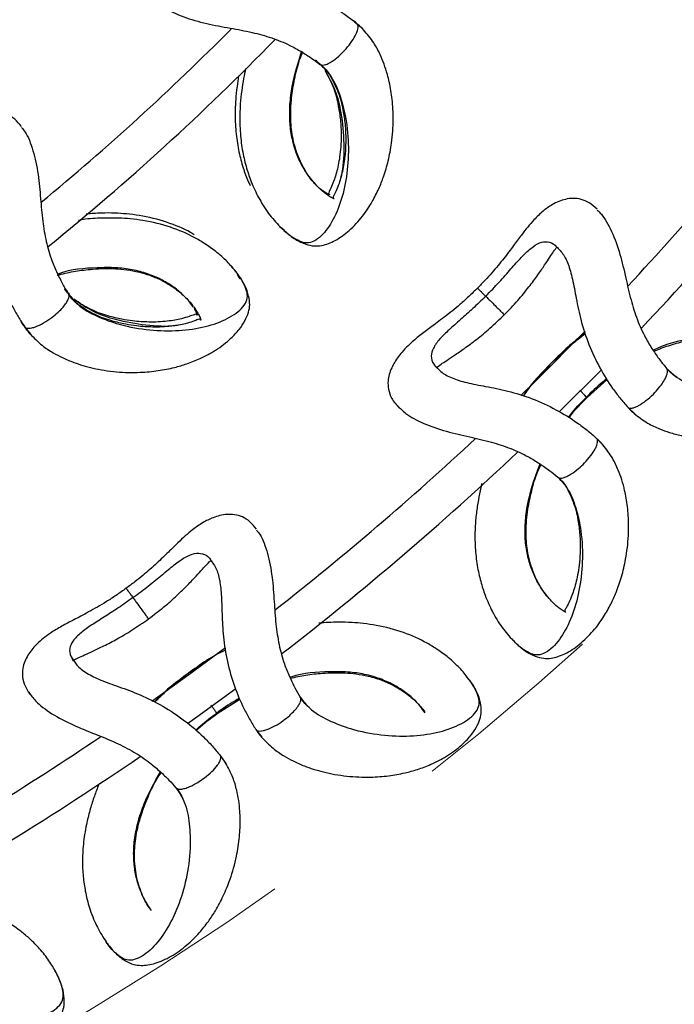
# Model space of a CAD drawing. Units: millimetres. Extents: x 10 to 287, y 10 to 410.
# Drawn here: x 161 to 170, y 71 to 84 of the extents above; entities that cross this region are included whole.
import ezdxf

# ---------------------------------------------------------------- set-up
doc = ezdxf.new("R2010")
doc.units = ezdxf.units.MM
doc.linetypes.add('CENTERX2', pattern=[20.32, 12.7, -2.54, 2.54, -2.54])
doc.layers.add('FORMAT', color=7, linetype='Continuous')
doc.styles.add('SLDTEXTSTYLE0', font='TXT', dxfattribs={"width": 0.75})
doc.styles.add('SLDTEXTSTYLE1', font='TXT', dxfattribs={"width": 0.7})
doc.dimstyles.new('SLDDIMSTYLE2', dxfattribs={"dimtxt": 3.5, "dimasz": 3.302, "dimexe": 0, "dimexo": 0.0625, "dimgap": 0.875, "dimtad": 1, "dimlfac": 10, "dimrnd": 1e-09, "dimzin": 12, "dimdsep": 46, "dimtxsty": 'SLDTEXTSTYLE0', "dimsah": 1, "dimcen": 0.09, "dimadec": 0, "dimazin": 3, "dimtfac": 1, "dimtofl": 0, "dimtmove": 0, "dimatfit": 3, "dimfxl": 0, "dimfrac": 2, "dimtolj": 1, "dimtzin": 12, "dimarcsym": 0})

# ---------------------------------------------------------------- blocks, each defined once
blk = doc.blocks.new('_D_2')
at = {"layer": 'FORMAT', "color": 7}
for p, q in [((141.243, 149.652), (206.729, 149.652)), ((205.729, 64.961), (205.729, 149.652)), ((193.905, 106.942), (193.905, 108.008)), ((193.905, 108.008), (199.462, 108.008)), ((199.462, 108.008), (199.462, 106.942)), ((193.905, 97.89), (193.905, 96.824)), ((199.462, 96.824), (199.462, 97.89)), ((193.905, 96.824), (199.462, 96.824)), ((141.243, 64.961), (206.729, 64.961))]:
    blk.add_line(p, q, dxfattribs=at)
for points in [[(205.729, 149.652), (205.221, 146.35), (206.237, 146.35)], [(205.729, 64.961), (206.237, 68.263), (205.221, 68.263)]]:
    blk.add_solid(points, dxfattribs=at)
at = {"layer": 'FORMAT', "color": 7, "char_height": 3.5, "attachment_point": 1, "rotation": 90}
for s, insert, style in [('~ 820', (201.217, 99.115), 'SLDTEXTSTYLE1'), ('33,1', (194.95, 97.89), 'SLDTEXTSTYLE0'), ('%%c', (201.217, 93.837), 'SLDTEXTSTYLE0')]:
    blk.add_mtext(s, dxfattribs=dict(at, insert=insert, style=style))

msp = doc.modelspace()

# ---------------------------------------------------------------- linework, layer by layer
at = {"color": 8, "linetype": 'Continuous', "lineweight": 25}
for p, q in [((165.6039, 83.8028), (165.695, 83.7152)), ((165.0665, 83.3332), (165.1248, 83.2703)), ((164.0038, 80.6444), (163.9778, 80.6772)), ((161.8243, 80.3776), (161.885, 80.3101)), ((161.2584, 79.9502), (161.3034, 79.8937)), ((161.3071, 79.8857), (161.3853, 79.7876)), ((168.1264, 79.4238), (168.1253, 79.4248)), ((169.1041, 78.8482), (169.195, 78.7618)), ((168.7019, 78.4461), (168.7888, 78.3544)), ((163.4212, 75.4052), (163.4203, 75.4064)), ((164.2969, 74.6838), (164.3731, 74.5842)), ((163.8367, 74.3495), (163.9082, 74.2454))]:
    msp.add_line(p, q, dxfattribs=at)
at = {"color": 7, "linetype": 'Continuous', "lineweight": 25}
for p, q in [((165.0759, 83.3251), (165.1171, 83.2889)), ((164.5998, 81.1845), (164.62, 81.1693)), ((164.6307, 81.1613), (164.6694, 81.132)), ((164.0525, 80.5799), (164.0183, 80.623)), ((164.0913, 80.5074), (164.0636, 80.5522)), ((161.8637, 80.3231), (161.8316, 80.3674)), ((168.2191, 78.7872), (168.7642, 79.3322)), ((168.5774, 78.9728), (168.8386, 79.2048)), ((167.0546, 75.3271), (167.0212, 75.3708)), ((163.7961, 74.8892), (164.0904, 75.0775)), ((161.7218, 71.5267), (161.6957, 71.575))]:
    msp.add_line(p, q, dxfattribs=at)
at = {"color": 7, "linetype": 'Continuous', "lineweight": 25, "flags": 128}
for points in [[(168.5527, 79.8314), (167.9294, 79.2035), (167.7199, 78.9987)], [(163.9017, 75.7379), (163.4316, 75.391), (162.9505, 75.0469)], [(163.411, 74.7603), (163.5335, 74.8478), (164.0357, 75.2142)]]:
    msp.add_lwpolyline(points, dxfattribs=at)
at = {"color": 7, "linetype": 'Continuous', "lineweight": 25}
for radius, start, end in [(33.45, 309.50074, 315.19448), (33.95, 309.00677, 315.70079), (39.45, 317.0215, 321.96478), (39.95, 316.6267, 322.37161), (39.45, 308.03509, 312.973), (39.95, 307.62269, 313.37451), (39.45, 299.03044, 303.97026), (39.95, 298.62929, 304.37688)]:
    msp.add_arc((140.2434, 107.3067), radius, start, end, dxfattribs=at)
for points, knots in [([(163.5083, 84.614), (163.5221, 84.5994), (163.5642, 84.5548), (163.6934, 84.4914), (163.8953, 84.4407), (164.1455, 84.4069), (164.4344, 84.3639), (164.7484, 84.2825), (165.061, 84.155), (165.304, 84.021), (165.4809, 83.8999), (165.5619, 83.8359), (165.6038, 83.8027)], [0, 0, 0, 0, 0.0485043, 0.1481994, 0.2480735, 0.3574912, 0.4779296, 0.6057982, 0.7356817, 0.8623351, 0.9286836, 1, 1, 1, 1]), ([(163.0129, 84.1051), (163.0465, 84.0727), (163.1238, 83.9979), (163.3504, 83.888), (163.6455, 83.8025), (163.9527, 83.7485), (164.2387, 83.696), (164.5001, 83.6254), (164.7142, 83.5377), (164.8834, 83.4436), (165.0149, 83.3606), (165.0905, 83.305), (165.1262, 83.2787)], [0, 0, 0, 0, 0.1076113, 0.2478841, 0.3835801, 0.5066405, 0.6159383, 0.714862, 0.8105077, 0.8770484, 0.9418029, 1, 1, 1, 1]), ([(165.6073, 83.7986), (165.5918, 83.8145), (165.5745, 83.8323), (165.5544, 83.8478), (165.5523, 83.8494)], [0, 0, 0, 0, 0.89401657, 1, 1, 1, 1]), ([(164.6596, 81.13), (164.7093, 81.0892), (164.8028, 81.0125), (164.9338, 80.9542), (165.0407, 80.9278), (165.1644, 80.9356), (165.3316, 80.9987), (165.5095, 81.1285), (165.6737, 81.305), (165.7984, 81.4932), (165.8856, 81.6658), (165.9543, 81.8396), (166.0121, 82.036), (166.0577, 82.2793), (166.0769, 82.5453), (166.0639, 82.8118), (166.0325, 83.0076), (165.9946, 83.1587), (165.957, 83.2777), (165.8999, 83.4148), (165.8201, 83.5681), (165.7348, 83.6692), (165.6883, 83.7244)], [0, 0, 0, 0, 0.0618362, 0.11614703, 0.16161105, 0.19647018, 0.25159158, 0.31305663, 0.37815326, 0.4353636, 0.48417356, 0.52811028, 0.58539718, 0.64701186, 0.72498157, 0.78722123, 0.83949788, 0.86206737, 0.8927531, 0.92144748, 0.95712064, 1, 1, 1, 1]), ([(165.1425, 83.2699), (165.149, 83.2688), (165.1643, 83.2664), (165.1976, 83.2733), (165.2434, 83.2927), (165.3098, 83.3343), (165.3861, 83.3977), (165.4684, 83.4825), (165.5398, 83.5738), (165.5875, 83.6549), (165.6108, 83.7137), (165.6189, 83.7519), (165.6182, 83.7837), (165.6086, 83.7965), (165.6039, 83.8027)], [0, 0, 0, 0, 0.040856, 0.0963779, 0.1662079, 0.2496091, 0.3847374, 0.5004142, 0.6379403, 0.7670227, 0.8287448, 0.8884883, 0.9454127, 1, 1, 1, 1]), ([(165.6899, 83.7226), (165.6672, 83.746), (165.6427, 83.7712), (165.6142, 83.7933), (165.612, 83.795)], [0, 0, 0, 0, 0.9253791, 1, 1, 1, 1]), ([(165.12, 81.6747), (165.075, 81.7206), (164.9864, 81.811), (164.8587, 82.0321), (164.7736, 82.2903), (164.7455, 82.5214), (164.7459, 82.7031), (164.7592, 82.8779), (164.7948, 83.089), (164.8413, 83.2913), (164.8895, 83.4083), (164.9046, 83.445)], [0, 0, 0, 0, 0.1749171, 0.3448411, 0.4940244, 0.6140595, 0.6774746, 0.7403432, 0.8440878, 0.9510809, 1, 1, 1, 1]), ([(165.0665, 83.3332), (165.0688, 83.3313), (165.0736, 83.3275), (165.0797, 83.3254), (165.0828, 83.3244)], [0, 0, 0, 0, 0.50015068, 1, 1, 1, 1]), ([(164.1637, 83.2233), (164.1543, 83.1814), (164.1333, 83.0865), (164.111, 82.9337), (164.093, 82.7606), (164.0853, 82.5535), (164.0966, 82.3252), (164.1332, 82.0926), (164.188, 81.8886), (164.2624, 81.6901), (164.3646, 81.4889), (164.4987, 81.292), (164.5955, 81.1953), (164.6455, 81.1453)], [0, 0, 0, 0, 0.04737275, 0.10699165, 0.17163364, 0.24228623, 0.34228931, 0.43704222, 0.52674473, 0.6123487, 0.72218655, 0.85641753, 1, 1, 1, 1]), ([(165.1262, 83.2787), (165.1286, 83.2768), (165.1333, 83.273), (165.1395, 83.2709), (165.1425, 83.2699)], [0, 0, 0, 0, 0.5001507, 1, 1, 1, 1]), ([(165.1872, 83.203), (165.2296, 83.1245), (165.3108, 82.9741), (165.3633, 82.7536), (165.3928, 82.5525), (165.4011, 82.3733), (165.3952, 82.2142), (165.3812, 82.0847), (165.3615, 81.9725), (165.3382, 81.8759), (165.3077, 81.7785), (165.2697, 81.6872), (165.2392, 81.6291), (165.2349, 81.6119), (165.239, 81.6045), (165.2435, 81.6015), (165.2523, 81.5978), (165.2374, 81.5952), (165.213, 81.612), (165.1769, 81.6311), (165.1432, 81.6586), (165.1339, 81.6661)], [0, 0, 0, 0, 0.0772335, 0.1479763, 0.2074621, 0.2731499, 0.3275016, 0.3767668, 0.4215045, 0.4666846, 0.5131791, 0.5793896, 0.6564481, 0.7414471, 0.7792597, 0.8125625, 0.8426841, 0.8746735, 0.9191595, 0.9778083, 1, 1, 1, 1]), ([(165.1357, 83.2706), (165.1527, 83.2567), (165.1957, 83.2215), (165.2264, 83.1778), (165.2449, 83.1514)], [0, 0, 0, 0, 0.3951235, 1, 1, 1, 1]), ([(164.0739, 83.1295), (164.0665, 83.0839), (164.0497, 82.9808), (164.0335, 82.8151), (164.0254, 82.6079), (164.0369, 82.3797), (164.0733, 82.1467), (164.1289, 81.9442), (164.1797, 81.799), (164.2148, 81.7311), (164.2232, 81.7147)], [0, 0, 0, 0, 0.0878142, 0.1985229, 0.3195256, 0.4907953, 0.6530733, 0.8067018, 0.9533109, 1, 1, 1, 1]), ([(165.247, 83.1485), (165.2894, 83.07), (165.3706, 82.9197), (165.423, 82.6991), (165.4525, 82.498), (165.4608, 82.3188), (165.4549, 82.1597), (165.4409, 82.0302), (165.4212, 81.918), (165.3979, 81.8214), (165.3675, 81.7241), (165.3295, 81.6328), (165.2989, 81.5747), (165.2947, 81.5574), (165.2987, 81.55), (165.3032, 81.5471), (165.3121, 81.5433), (165.2971, 81.5409), (165.2732, 81.5569), (165.2191, 81.5883), (165.1623, 81.6355), (165.1306, 81.6618)], [0, 0, 0, 0, 0.07342578, 0.1406808, 0.19723393, 0.25968316, 0.31135524, 0.35819164, 0.40072365, 0.44367632, 0.48787858, 0.55082483, 0.62408419, 0.70489263, 0.74084103, 0.77250192, 0.80113844, 0.83155075, 0.87384346, 0.92960079, 1, 1, 1, 1]), ([(161.2684, 82.4735), (161.2396, 82.5076), (161.1846, 82.5726), (161.0869, 82.631), (160.9872, 82.6595), (160.8556, 82.661), (160.7099, 82.6207), (160.5627, 82.5431), (160.4203, 82.4396), (160.2823, 82.3089), (160.1318, 82.155), (159.9852, 82.008), (159.8378, 81.8732), (159.7048, 81.7622), (159.6331, 81.7073), (159.5964, 81.6792)], [0, 0, 0, 0, 0.07559987, 0.14442548, 0.20581973, 0.25896799, 0.34934545, 0.42545054, 0.5153945, 0.64490832, 0.72262692, 0.80757097, 0.89951598, 0.9486339, 1, 1, 1, 1]), ([(161.2657, 82.4636), (161.2818, 82.4452), (161.3374, 82.3818), (161.4193, 82.1738), (161.4839, 81.8724), (161.5115, 81.5563), (161.5361, 81.262), (161.5807, 80.9901), (161.6471, 80.7629), (161.7264, 80.5801), (161.7991, 80.4361), (161.8492, 80.3527), (161.873, 80.3131)], [0, 0, 0, 0, 0.0608922, 0.2094473, 0.3525821, 0.4814516, 0.595402, 0.6988751, 0.7989628, 0.8690836, 0.9379041, 1, 1, 1, 1]), ([(160.6984, 82.0411), (160.7137, 82.0214), (160.7545, 81.9691), (160.8036, 81.8275), (160.8313, 81.6199), (160.8411, 81.3658), (160.8593, 81.0728), (160.9152, 80.7555), (161.0139, 80.4398), (161.1232, 80.1937), (161.2246, 80.0128), (161.279, 79.9291), (161.3072, 79.8858)], [0, 0, 0, 0, 0.0581104, 0.1548842, 0.254334, 0.3650175, 0.4865617, 0.614234, 0.7419548, 0.8657992, 0.9306161, 1, 1, 1, 1]), ([(168.7081, 81.4059), (168.6749, 81.4356), (168.6115, 81.4924), (168.5066, 81.5367), (168.404, 81.5512), (168.2735, 81.5345), (168.1347, 81.4745), (167.9996, 81.3773), (167.8729, 81.2551), (167.7542, 81.1066), (167.6265, 80.9334), (167.5016, 80.7675), (167.3742, 80.6137), (167.2578, 80.4853), (167.1944, 80.421), (167.162, 80.3882)], [0, 0, 0, 0, 0.0755999, 0.1444255, 0.2058197, 0.258968, 0.3493455, 0.4254505, 0.5153945, 0.6449083, 0.7226269, 0.807571, 0.899516, 0.9486339, 1, 1, 1, 1]), ([(164.0408, 80.5964), (164.0042, 80.6409), (163.9324, 80.7284), (163.7908, 80.8539), (163.6443, 80.9589), (163.4572, 81.0684), (163.1999, 81.1812), (162.9091, 81.2529), (162.6797, 81.282), (162.5155, 81.2929), (162.3216, 81.2929), (162.1463, 81.2863), (162.0316, 81.2675), (162.002, 81.2626)], [0, 0, 0, 0, 0.1153169, 0.2268155, 0.3185275, 0.392716, 0.539685, 0.686189, 0.7499515, 0.8062483, 0.8729194, 0.9671475, 1, 1, 1, 1]), ([(163.5002, 81.0768), (163.4834, 81.0867), (163.3797, 81.1484), (163.1498, 81.2451), (162.8605, 81.3174), (162.631, 81.3466), (162.4668, 81.3571), (162.2931, 81.3591), (162.1681, 81.3495), (162.1034, 81.3445)], [0, 0, 0, 0, 0.0486462, 0.3020293, 0.5546105, 0.6645407, 0.7615996, 0.8765444, 1, 1, 1, 1]), ([(168.7068, 81.3956), (168.7254, 81.3796), (168.7892, 81.3246), (168.899, 81.1299), (169.0047, 80.8403), (169.0756, 80.531), (169.1407, 80.243), (169.2224, 79.9798), (169.3196, 79.764), (169.4233, 79.5939), (169.5152, 79.4613), (169.5764, 79.3856), (169.6055, 79.3497)], [0, 0, 0, 0, 0.0608922, 0.2094473, 0.3525821, 0.4814516, 0.595402, 0.6988751, 0.7989628, 0.8690836, 0.9379041, 1, 1, 1, 1]), ([(167.5079, 80.0422), (167.567, 80.1035), (167.6805, 80.2212), (167.8245, 80.3971), (167.9396, 80.5532), (168.0286, 80.6835), (168.0951, 80.7841), (168.1519, 80.869), (168.1765, 80.9018), (168.1899, 80.9195)], [0, 0, 0, 0, 0.1865796, 0.3586465, 0.5140303, 0.6514818, 0.7717775, 0.8763167, 1, 1, 1, 1]), ([(168.2033, 80.8988), (168.2212, 80.8815), (168.2689, 80.8352), (168.337, 80.7018), (168.3932, 80.5), (168.438, 80.2497), (168.4965, 79.9621), (168.5957, 79.6555), (168.7371, 79.3564), (168.8794, 79.1278), (169.0047, 78.9627), (169.0702, 78.8873), (169.1041, 78.8483)], [0, 0, 0, 0, 0.0581104, 0.1548842, 0.254334, 0.3650175, 0.4865617, 0.614234, 0.7419548, 0.8657992, 0.9306161, 1, 1, 1, 1]), ([(161.3774, 79.7945), (161.4281, 79.7431), (161.5209, 79.6488), (161.6661, 79.5553), (161.8036, 79.4824), (161.932, 79.4293), (162.0635, 79.3855), (162.1951, 79.3511), (162.3405, 79.3234), (162.5469, 79.298), (162.7823, 79.2933), (163.0287, 79.3163), (163.2296, 79.3557), (163.409, 79.4081), (163.5889, 79.479), (163.7878, 79.586), (163.9582, 79.7167), (164.0806, 79.8483), (164.1565, 79.9606), (164.2055, 80.0766), (164.2217, 80.181), (164.2054, 80.2902), (164.1595, 80.426), (164.0917, 80.5261), (164.0556, 80.5794)], [0, 0, 0, 0, 0.0428757, 0.0785458, 0.1072378, 0.1423777, 0.1701387, 0.2015061, 0.2365141, 0.2750161, 0.3529788, 0.4145881, 0.4718705, 0.5158043, 0.5646107, 0.6218159, 0.6869059, 0.7286534, 0.7673719, 0.803554, 0.8384091, 0.8838676, 0.9381717, 1, 1, 1, 1]), ([(161.7258, 80.5533), (161.7961, 80.5704), (161.9384, 80.6052), (162.1309, 80.629), (162.3003, 80.6399), (162.446, 80.6401), (162.5963, 80.6294), (162.7639, 80.6022), (162.9324, 80.5533), (163.0972, 80.481), (163.2465, 80.3897), (163.3861, 80.2765), (163.4503, 80.1985), (163.4847, 80.1566)], [0, 0, 0, 0, 0.08818553, 0.178517, 0.23998508, 0.30179891, 0.36572887, 0.43914998, 0.53625926, 0.62625584, 0.73270742, 0.85643105, 1, 1, 1, 1]), ([(161.8297, 80.3663), (161.829, 80.3687), (161.8279, 80.3723), (161.8256, 80.3758), (161.8246, 80.3771), (161.8243, 80.3776)], [0, 0, 0, 0, 0.5968209, 0.8656961, 1, 1, 1, 1]), ([(161.8785, 80.3018), (161.8777, 80.3042), (161.8766, 80.3078), (161.8743, 80.3113), (161.8734, 80.3126), (161.873, 80.313)], [0, 0, 0, 0, 0.5968209, 0.8656961, 1, 1, 1, 1]), ([(161.9888, 80.1831), (161.9643, 80.204), (161.9236, 80.2386), (161.8926, 80.2847), (161.8803, 80.3029)], [0, 0, 0, 0, 0.6050174, 1, 1, 1, 1]), ([(167.162, 80.3882), (167.1242, 80.351), (167.0507, 80.2788), (166.905, 80.1487), (166.7342, 80.0113), (166.5588, 79.882), (166.4105, 79.771), (166.2963, 79.6759), (166.2075, 79.5869), (166.1411, 79.507), (166.0921, 79.435), (166.0481, 79.3531), (166.0164, 79.2661), (166.0012, 79.1768), (166.0071, 79.0734), (166.0461, 78.955), (166.1123, 78.8791), (166.1474, 78.8389)], [0, 0, 0, 0, 0.05892488, 0.11462426, 0.21749736, 0.31042579, 0.39248131, 0.4821982, 0.54703039, 0.59687822, 0.64183785, 0.68177172, 0.7280494, 0.77823335, 0.84129623, 0.91585093, 1, 1, 1, 1]), ([(167.1652, 80.3849), (167.1646, 80.3855), (167.1636, 80.3866), (167.1782, 80.3719), (167.199, 80.3511), (167.2287, 80.3215), (167.2546, 80.2955), (167.2673, 80.2828)], [0, 0, 0, 0, 0.2565233, 0.4548081, 0.6452021, 0.826168, 1, 1, 1, 1]), ([(167.2673, 80.2828), (167.28, 80.2701), (167.3052, 80.2449), (167.354, 80.1961), (167.4055, 80.1447), (167.4522, 80.0979), (167.485, 80.0651), (167.5051, 80.045), (167.5061, 80.0441), (167.5065, 80.0436)], [0, 0, 0, 0, 0.0875294, 0.1742993, 0.3474277, 0.5178363, 0.6870198, 0.8591324, 1, 1, 1, 1]), ([(163.4969, 80.1277), (163.5075, 80.1075), (163.5275, 80.0695), (163.5399, 80.0431), (163.5338, 80.0333), (163.532, 80.0429), (163.5292, 80.0465), (163.5224, 80.051), (163.5052, 80.0483), (163.4445, 80.0233), (163.3275, 79.9869), (163.156, 79.955), (162.9658, 79.9455), (162.8107, 79.9522), (162.6947, 79.9632), (162.5523, 79.9853), (162.374, 80.0286), (162.1593, 80.1011), (162.0171, 80.1958), (161.9428, 80.2453)], [0, 0, 0, 0, 0.05998381, 0.1130165, 0.14782946, 0.17544066, 0.20671105, 0.24172745, 0.32866321, 0.40747867, 0.47520032, 0.56891358, 0.66501754, 0.70152164, 0.74027472, 0.78780597, 0.84864837, 0.92100466, 1, 1, 1, 1]), ([(163.4923, 80.1446), (163.5119, 80.1159), (163.5498, 80.0604), (163.5751, 80.006), (163.5888, 79.9784), (163.5825, 79.9688), (163.5807, 79.9783), (163.578, 79.982), (163.5712, 79.9865), (163.5539, 79.9838), (163.4933, 79.9588), (163.3762, 79.9223), (163.2047, 79.8905), (163.0146, 79.881), (162.8594, 79.8877), (162.7434, 79.8987), (162.601, 79.9208), (162.4227, 79.9641), (162.208, 80.0366), (162.0658, 80.1313), (161.9915, 80.1808)], [0, 0, 0, 0, 0.0602337, 0.1166045, 0.1664428, 0.1991589, 0.225107, 0.2544938, 0.287401, 0.3691003, 0.4431685, 0.506811, 0.5948795, 0.6851948, 0.7195001, 0.755919, 0.8005872, 0.8577648, 0.9257628, 1, 1, 1, 1]), ([(166.6306, 79.3603), (166.6484, 79.3736), (166.6811, 79.3983), (166.7661, 79.455), (166.8666, 79.5216), (166.997, 79.6106), (167.153, 79.7256), (167.3289, 79.8696), (167.4467, 79.9831), (167.5079, 80.0422)], [0, 0, 0, 0, 0.12368266, 0.22822197, 0.3485178, 0.48596941, 0.64135329, 0.81342036, 1, 1, 1, 1]), ([(161.2656, 79.9413), (161.267, 79.939), (161.2805, 79.9177), (161.2966, 79.8988), (161.3109, 79.882)], [0, 0, 0, 0, 0.1034893, 1, 1, 1, 1]), ([(161.3143, 79.8767), (161.3157, 79.8745), (161.335, 79.8442), (161.3578, 79.8174), (161.379, 79.7927)], [0, 0, 0, 0, 0.072805, 1, 1, 1, 1]), ([(168.5558, 79.8001), (168.5553, 79.7997), (168.3944, 79.6982), (168.2593, 79.5616), (168.1247, 79.4254)], [0, 0, 0, 0, 0.0034708, 1, 1, 1, 1]), ([(168.5572, 79.796), (168.4928, 79.7479), (168.348, 79.6396), (168.218, 79.5137), (168.1457, 79.4437)], [0, 0, 0, 0, 0.444214, 1, 1, 1, 1]), ([(169.1862, 78.7676), (169.2435, 78.7236), (169.3485, 78.6431), (169.5052, 78.5705), (169.6515, 78.5174), (169.786, 78.4825), (169.9222, 78.4573), (170.0574, 78.4414), (170.2052, 78.4341), (170.4131, 78.4374), (170.6469, 78.4653), (170.8877, 78.5221), (171.0813, 78.5889), (171.2518, 78.6655), (171.4202, 78.7606), (171.6024, 78.8941), (171.753, 79.047), (171.8561, 79.1944), (171.9158, 79.3161), (171.9482, 79.4377), (171.9502, 79.5434), (171.9171, 79.6492), (171.8802, 79.7356), (171.8386, 79.7846), (171.8328, 79.7914)], [0, 0, 0, 0, 0.0452768, 0.0829445, 0.1132433, 0.1503511, 0.1796668, 0.2127909, 0.2497593, 0.2904175, 0.3727463, 0.4378058, 0.4982962, 0.5446904, 0.59623, 0.6566388, 0.725374, 0.7694594, 0.8103462, 0.8485546, 0.8853616, 0.9333659, 0.9907112, 1, 1, 1, 1]), ([(169.4403, 79.5724), (169.503, 79.5973), (169.6346, 79.6494), (169.8172, 79.6981), (169.9835, 79.7324), (170.1277, 79.7528), (170.2781, 79.7629), (170.4479, 79.7591), (170.6215, 79.734), (170.7947, 79.6851), (170.9552, 79.6153), (171.1091, 79.5225), (171.1834, 79.4541), (171.2233, 79.4174)], [0, 0, 0, 0, 0.0826838, 0.1735603, 0.2353992, 0.2975861, 0.3619018, 0.4357659, 0.5334611, 0.6240007, 0.7310946, 0.8555648, 1, 1, 1, 1]), ([(168.1247, 79.4254), (167.9983, 79.299), (167.863, 79.1636), (167.7594, 79.0043), (167.7525, 78.9938)], [0, 0, 0, 0, 0.9340286, 1, 1, 1, 1]), ([(166.6435, 79.3474), (166.6319, 79.3613), (166.6168, 79.3795), (166.6127, 79.3747), (166.6117, 79.3736)], [0, 0, 0, 0, 0.7690647, 1, 1, 1, 1]), ([(166.646, 79.3532), (166.6591, 79.338), (166.6991, 79.2915), (166.8253, 79.2222), (167.0245, 79.1622), (167.273, 79.117), (167.5595, 79.0606), (167.8694, 78.9648), (168.1758, 78.823), (168.4123, 78.6779), (168.5835, 78.5488), (168.6614, 78.4811), (168.7018, 78.446)], [0, 0, 0, 0, 0.0485043, 0.1481994, 0.2480735, 0.3574912, 0.4779296, 0.6057982, 0.7356817, 0.8623351, 0.9286836, 1, 1, 1, 1]), ([(169.6124, 79.3392), (169.6113, 79.3415), (169.6097, 79.3449), (169.607, 79.3481), (169.6059, 79.3492), (169.6055, 79.3496)], [0, 0, 0, 0, 0.5968209, 0.8656961, 1, 1, 1, 1]), ([(169.7381, 79.2369), (169.7109, 79.2543), (169.6659, 79.2829), (169.6287, 79.3242), (169.6141, 79.3406)], [0, 0, 0, 0, 0.6050174, 1, 1, 1, 1]), ([(168.3435, 78.7126), (168.3501, 78.7214), (168.4195, 78.815), (168.5023, 78.8978), (168.5774, 78.9728)], [0, 0, 0, 0, 0.0945322, 1, 1, 1, 1]), ([(166.1276, 78.8678), (166.1597, 78.8338), (166.2334, 78.7555), (166.4547, 78.6353), (166.7455, 78.5362), (167.0499, 78.4681), (167.3332, 78.4025), (167.591, 78.3199), (167.8008, 78.2224), (167.9655, 78.1206), (168.0931, 78.0316), (168.166, 77.9726), (168.2005, 77.9446)], [0, 0, 0, 0, 0.1076113, 0.2478841, 0.3835801, 0.5066405, 0.6159383, 0.714862, 0.8105077, 0.8770484, 0.9418029, 1, 1, 1, 1]), ([(169.1124, 78.8403), (169.1141, 78.8383), (169.1374, 78.8109), (169.1637, 78.7876), (169.1881, 78.766)], [0, 0, 0, 0, 0.072805, 1, 1, 1, 1]), ([(167.6351, 75.8198), (167.6829, 75.7767), (167.7727, 75.6958), (167.9009, 75.6315), (168.0065, 75.6002), (168.1304, 75.6023), (168.3003, 75.6576), (168.484, 75.779), (168.6562, 75.9478), (168.7895, 76.13), (168.8846, 76.2984), (168.9612, 76.4689), (169.028, 76.6624), (169.0848, 76.9033), (169.1163, 77.1681), (169.1156, 77.4349), (169.0933, 77.632), (169.0625, 77.7847), (169.0304, 77.9053), (168.9796, 78.0449), (168.907, 78.2017), (168.8265, 78.3066), (168.7825, 78.3639)], [0, 0, 0, 0, 0.0618362, 0.116147, 0.1616111, 0.1964702, 0.2515916, 0.3130566, 0.3781533, 0.4353636, 0.4841736, 0.5281103, 0.5853972, 0.6470119, 0.7249816, 0.7872212, 0.8394979, 0.8620674, 0.8927531, 0.9214475, 0.9571206, 1, 1, 1, 1]), ([(168.2164, 77.9351), (168.2228, 77.9337), (168.238, 77.9305), (168.2715, 77.936), (168.3182, 77.9533), (168.3864, 77.9917), (168.4656, 78.0515), (168.5518, 78.1325), (168.6273, 78.2204), (168.6787, 78.2991), (168.7047, 78.3568), (168.7145, 78.3946), (168.7153, 78.4264), (168.7063, 78.4396), (168.7018, 78.446)], [0, 0, 0, 0, 0.040856, 0.0963779, 0.1662079, 0.2496091, 0.3847374, 0.5004142, 0.6379403, 0.7670227, 0.8287448, 0.8884883, 0.9454127, 1, 1, 1, 1]), ([(168.7841, 78.3621), (168.7625, 78.3864), (168.7392, 78.4128), (168.7117, 78.4362), (168.7096, 78.4379)], [0, 0, 0, 0, 0.9253791, 1, 1, 1, 1]), ([(168.1202, 76.3426), (168.0774, 76.3905), (167.9931, 76.485), (167.8757, 76.7117), (167.8026, 76.9735), (167.7852, 77.2057), (167.794, 77.3872), (167.8153, 77.5612), (167.8608, 77.7704), (167.9149, 77.9659), (167.9662, 78.0763), (167.981, 78.1079)], [0, 0, 0, 0, 0.1759509, 0.346879, 0.4969439, 0.6176885, 0.6814783, 0.7447184, 0.8490761, 0.9567015, 1, 1, 1, 1]), ([(167.2178, 77.8619), (167.2131, 77.8443), (167.1945, 77.7745), (167.1707, 77.6469), (167.1444, 77.4748), (167.1272, 77.2683), (167.1279, 77.0397), (167.1537, 76.8056), (167.1991, 76.5993), (167.2643, 76.3977), (167.357, 76.1919), (167.4819, 75.9891), (167.5741, 75.888), (167.6217, 75.8357)], [0, 0, 0, 0, 0.0206339, 0.0819262, 0.1483826, 0.2210183, 0.3238283, 0.4212408, 0.5134611, 0.6014679, 0.7143887, 0.8523874, 1, 1, 1, 1]), ([(168.2005, 77.9447), (168.2028, 77.9427), (168.2073, 77.9386), (168.2134, 77.9363), (168.2164, 77.9351)], [0, 0, 0, 0, 0.5001507, 1, 1, 1, 1]), ([(168.2096, 77.9361), (168.2259, 77.9214), (168.2672, 77.8843), (168.2959, 77.8392), (168.3132, 77.812)], [0, 0, 0, 0, 0.3951235, 1, 1, 1, 1]), ([(168.3151, 77.809), (168.3538, 77.7287), (168.428, 77.5747), (168.4702, 77.352), (168.4904, 77.1498), (168.4904, 76.9704), (168.4772, 76.8117), (168.4572, 76.6829), (168.4324, 76.5718), (168.4046, 76.4764), (168.3697, 76.3805), (168.3275, 76.2911), (168.2943, 76.2344), (168.2893, 76.2174), (168.293, 76.2098), (168.2973, 76.2067), (168.306, 76.2025), (168.291, 76.2008), (168.2678, 76.2178), (168.2152, 76.2517), (168.1607, 76.3015), (168.1302, 76.3293)], [0, 0, 0, 0, 0.0734258, 0.1406808, 0.1972339, 0.2596832, 0.3113552, 0.3581916, 0.4007236, 0.4436763, 0.4878786, 0.5508248, 0.6240842, 0.7048926, 0.740841, 0.7725019, 0.8011384, 0.8315508, 0.8738435, 0.9296008, 1, 1, 1, 1]), ([(164.3059, 77.2719), (164.2778, 77.3064), (164.224, 77.3725), (164.1274, 77.4326), (164.0282, 77.463), (163.8967, 77.467), (163.7502, 77.4294), (163.6016, 77.3545), (163.4574, 77.2536), (163.3169, 77.1255), (163.1636, 76.9744), (163.0144, 76.8301), (162.8645, 76.6981), (162.7294, 76.5896), (162.6567, 76.536), (162.6196, 76.5086)], [0, 0, 0, 0, 0.0755999, 0.1444255, 0.2058197, 0.258968, 0.3493455, 0.4254505, 0.5153945, 0.6449083, 0.7226269, 0.807571, 0.899516, 0.9486339, 1, 1, 1, 1]), ([(164.303, 77.262), (164.3188, 77.2433), (164.3732, 77.1789), (164.4512, 76.9694), (164.5103, 76.6669), (164.532, 76.3503), (164.5512, 76.0556), (164.5908, 75.783), (164.653, 75.5546), (164.7288, 75.3703), (164.7988, 75.225), (164.8475, 75.1407), (164.8705, 75.1006)], [0, 0, 0, 0, 0.0608922, 0.2094473, 0.3525821, 0.4814516, 0.595402, 0.6988751, 0.7989628, 0.8690836, 0.9379041, 1, 1, 1, 1]), ([(162.9072, 76.1128), (162.9751, 76.164), (163.1056, 76.2626), (163.2754, 76.4138), (163.4134, 76.5499), (163.5217, 76.6647), (163.6032, 76.7536), (163.6725, 76.8287), (163.702, 76.8571), (163.7179, 76.8726)], [0, 0, 0, 0, 0.1865796, 0.3586465, 0.5140303, 0.6514818, 0.7717775, 0.8763167, 1, 1, 1, 1]), ([(163.728, 76.85), (163.743, 76.8301), (163.7828, 76.777), (163.8292, 76.6345), (163.8531, 76.4265), (163.8582, 76.1722), (163.871, 75.879), (163.921, 75.5607), (164.0139, 75.2432), (164.1187, 74.9951), (164.2166, 74.8124), (164.2696, 74.7277), (164.2969, 74.6839)], [0, 0, 0, 0, 0.0581104, 0.1548842, 0.254334, 0.3650175, 0.4865617, 0.614234, 0.7419548, 0.8657992, 0.9306161, 1, 1, 1, 1]), ([(162.6196, 76.5086), (162.5764, 76.4778), (162.4926, 76.418), (162.3283, 76.3122), (162.1381, 76.2033), (161.9446, 76.103), (161.7808, 76.0165), (161.6531, 75.9405), (161.5515, 75.8665), (161.4734, 75.798), (161.4138, 75.7346), (161.3575, 75.6605), (161.3126, 75.5795), (161.2836, 75.4937), (161.2732, 75.3907), (161.2933, 75.2676), (161.3468, 75.1823), (161.3751, 75.1371)], [0, 0, 0, 0, 0.0589249, 0.1146243, 0.2174974, 0.3104258, 0.3924813, 0.4821982, 0.5470304, 0.5968782, 0.6418378, 0.6817717, 0.7280494, 0.7782334, 0.8412962, 0.9158509, 1, 1, 1, 1]), ([(162.6223, 76.5049), (162.6218, 76.5056), (162.6209, 76.5068), (162.6331, 76.49), (162.6504, 76.4662), (162.675, 76.4323), (162.6966, 76.4026), (162.7072, 76.3881)], [0, 0, 0, 0, 0.2565233, 0.4548081, 0.6452021, 0.826168, 1, 1, 1, 1]), ([(162.7072, 76.3881), (162.7177, 76.3736), (162.7387, 76.3447), (162.7792, 76.2888), (162.822, 76.23), (162.8608, 76.1765), (162.8881, 76.139), (162.9048, 76.116), (162.9056, 76.1149), (162.906, 76.1144)], [0, 0, 0, 0, 0.0875294, 0.1742993, 0.3474277, 0.5178363, 0.6870198, 0.8591324, 1, 1, 1, 1]), ([(161.934, 75.5765), (161.9536, 75.5869), (161.9898, 75.6061), (162.0826, 75.6489), (162.1923, 75.6989), (162.335, 75.7664), (162.5071, 75.8556), (162.7034, 75.9703), (162.8374, 76.064), (162.9072, 76.1128)], [0, 0, 0, 0, 0.1236827, 0.228222, 0.3485178, 0.4859694, 0.6413533, 0.8134204, 1, 1, 1, 1]), ([(167.0431, 75.3438), (167.0074, 75.389), (166.9372, 75.4778), (166.798, 75.606), (166.6534, 75.7136), (166.4684, 75.8265), (166.2132, 75.9441), (165.9238, 76.0211), (165.695, 76.0546), (165.531, 76.0682), (165.3384, 76.0734), (165.1941, 76.0648), (165.1101, 76.0598)], [0, 0, 0, 0, 0.1194118, 0.2348699, 0.3298386, 0.4066615, 0.5588495, 0.7105559, 0.7765827, 0.8348786, 0.9039172, 1, 1, 1, 1]), ([(163.9043, 75.7097), (163.9037, 75.7094), (163.7289, 75.6343), (163.5741, 75.5205), (163.4199, 75.4071)], [0, 0, 0, 0, 0.0034708, 1, 1, 1, 1]), ([(161.9447, 75.5617), (161.9354, 75.5773), (161.9234, 75.5976), (161.9185, 75.5936), (161.9174, 75.5926)], [0, 0, 0, 0, 0.7690647, 1, 1, 1, 1]), ([(161.9481, 75.5671), (161.9586, 75.55), (161.9909, 75.4978), (162.1046, 75.4097), (162.2921, 75.3192), (162.5304, 75.2357), (162.8046, 75.1352), (163.0956, 74.9921), (163.3761, 74.8041), (163.587, 74.6238), (163.7359, 74.4695), (163.8022, 74.3905), (163.8366, 74.3495)], [0, 0, 0, 0, 0.0485043, 0.1481994, 0.2480735, 0.3574912, 0.4779296, 0.6057982, 0.7356817, 0.8623351, 0.9286836, 1, 1, 1, 1]), ([(163.7067, 75.5961), (163.7025, 75.5938), (163.6102, 75.5432), (163.5249, 75.4811), (163.4435, 75.4219)], [0, 0, 0, 0, 0.04551236, 1, 1, 1, 1]), ([(163.4199, 75.4071), (163.2752, 75.302), (163.1204, 75.1894), (162.9931, 75.0483), (162.9847, 75.039)], [0, 0, 0, 0, 0.9340286, 1, 1, 1, 1]), ([(164.3654, 74.5913), (164.4151, 74.5389), (164.5062, 74.443), (164.6496, 74.3468), (164.7858, 74.2714), (164.9132, 74.2159), (165.0438, 74.1697), (165.1748, 74.1329), (165.3197, 74.1025), (165.5256, 74.0733), (165.7608, 74.0643), (166.0076, 74.0827), (166.2092, 74.1184), (166.3895, 74.1674), (166.5707, 74.235), (166.7716, 74.3383), (166.9443, 74.4658), (167.0692, 74.5952), (167.1471, 74.706), (167.1982, 74.8211), (167.2164, 74.9252), (167.2021, 75.0347), (167.1587, 75.1712), (167.0928, 75.2726), (167.0577, 75.3265)], [0, 0, 0, 0, 0.04287568, 0.0785458, 0.10723776, 0.1423777, 0.17013873, 0.20150614, 0.23651409, 0.27501611, 0.35297879, 0.41458807, 0.47187053, 0.51580435, 0.5646107, 0.62181589, 0.68690589, 0.72865338, 0.76737185, 0.803554, 0.83840908, 0.88386755, 0.93817171, 1, 1, 1, 1]), ([(164.7422, 75.3465), (164.808, 75.3612), (164.9462, 75.3921), (165.1342, 75.4117), (165.3038, 75.4195), (165.4494, 75.4171), (165.5995, 75.4035), (165.7666, 75.3733), (165.9342, 75.3213), (166.0976, 75.2459), (166.2452, 75.1518), (166.3827, 75.0361), (166.4454, 74.9569), (166.4791, 74.9144)], [0, 0, 0, 0, 0.08268375, 0.17356028, 0.23539924, 0.29758605, 0.36190176, 0.43576588, 0.53346111, 0.62400071, 0.73109461, 0.85556478, 1, 1, 1, 1]), ([(161.3601, 75.1687), (161.3864, 75.1302), (161.447, 75.0413), (161.6468, 74.888), (161.9186, 74.7446), (162.2085, 74.6297), (162.478, 74.5206), (162.7198, 74.3986), (162.9118, 74.2695), (163.0585, 74.1433), (163.1706, 74.0354), (163.2334, 73.9657), (163.2631, 73.9327)], [0, 0, 0, 0, 0.1076113, 0.2478841, 0.3835801, 0.5066405, 0.6159383, 0.714862, 0.8105077, 0.8770484, 0.9418029, 1, 1, 1, 1]), ([(164.8758, 75.0892), (164.875, 75.0917), (164.874, 75.0953), (164.8718, 75.0988), (164.8709, 75.1001), (164.8705, 75.1006)], [0, 0, 0, 0, 0.5968209, 0.8656961, 1, 1, 1, 1]), ([(164.9839, 74.9685), (164.9597, 74.9899), (164.9197, 75.0252), (164.8895, 75.0719), (164.8776, 75.0903)], [0, 0, 0, 0, 0.60501736, 1, 1, 1, 1]), ([(163.5245, 74.6688), (163.5323, 74.6765), (163.6155, 74.7581), (163.7103, 74.8269), (163.7961, 74.8892)], [0, 0, 0, 0, 0.09453221, 1, 1, 1, 1]), ([(164.3038, 74.6747), (164.3052, 74.6725), (164.3239, 74.6417), (164.3463, 74.6146), (164.367, 74.5895)], [0, 0, 0, 0, 0.072805, 1, 1, 1, 1]), ([(163.2773, 73.9208), (163.2834, 73.9184), (163.2979, 73.9129), (163.3319, 73.913), (163.3806, 73.9228), (163.4541, 73.9501), (163.5416, 73.9967), (163.6394, 74.0632), (163.7277, 74.1383), (163.7908, 74.208), (163.8255, 74.2609), (163.8412, 74.2967), (163.8469, 74.328), (163.84, 74.3424), (163.8367, 74.3495)], [0, 0, 0, 0, 0.040856, 0.0963779, 0.1662079, 0.2496091, 0.3847374, 0.5004142, 0.6379403, 0.7670227, 0.8287448, 0.8884883, 0.9454127, 1, 1, 1, 1]), ([(163.9048, 74.2537), (163.8873, 74.2811), (163.8683, 74.3108), (163.8449, 74.3382), (163.8431, 74.3402)], [0, 0, 0, 0, 0.9253791, 1, 1, 1, 1]), ([(162.3723, 71.9225), (162.4127, 71.8724), (162.4887, 71.7784), (162.6053, 71.6949), (162.7047, 71.6475), (162.8274, 71.6302), (163.0039, 71.6582), (163.2043, 71.7493), (163.4008, 71.8891), (163.5609, 72.0482), (163.6812, 72.1997), (163.7836, 72.3561), (163.8798, 72.5368), (163.9736, 72.7658), (164.0461, 73.0224), (164.0872, 73.2861), (164.096, 73.4842), (164.0894, 73.6399), (164.0766, 73.764), (164.0483, 73.9098), (164.0011, 74.076), (163.938, 74.1923), (163.9035, 74.2557)], [0, 0, 0, 0, 0.0618362, 0.116147, 0.1616111, 0.1964702, 0.2515916, 0.3130566, 0.3781533, 0.4353636, 0.4841736, 0.5281103, 0.5853972, 0.6470119, 0.7249816, 0.7872212, 0.8394979, 0.8620674, 0.8927531, 0.9214475, 0.9571206, 1, 1, 1, 1]), ([(162.9331, 72.3629), (162.8984, 72.417), (162.8298, 72.5235), (162.7494, 72.7658), (162.7182, 73.0358), (162.7373, 73.2678), (162.7744, 73.4457), (162.8227, 73.6143), (162.9003, 73.8138), (162.9843, 73.9984), (163.0523, 74.0993), (163.0718, 74.1283)], [0, 0, 0, 0, 0.1759509, 0.346879, 0.4969439, 0.6176885, 0.6814783, 0.7447184, 0.8490761, 0.9567015, 1, 1, 1, 1]), ([(162.2726, 73.9888), (162.2676, 73.9775), (162.2407, 73.9166), (162.1994, 73.7997), (162.1464, 73.6339), (162.0972, 73.4325), (162.0621, 73.2066), (162.051, 72.9715), (162.0636, 72.7606), (162.0964, 72.5512), (162.1558, 72.3335), (162.2474, 72.1136), (162.3226, 71.9993), (162.3615, 71.9403)], [0, 0, 0, 0, 0.0141735, 0.0758701, 0.1427649, 0.2158798, 0.319368, 0.417423, 0.5102517, 0.598839, 0.7125047, 0.8514137, 1, 1, 1, 1]), ([(163.2631, 73.9327), (163.265, 73.9304), (163.2689, 73.9257), (163.2745, 73.9224), (163.2773, 73.9208)], [0, 0, 0, 0, 0.5001507, 1, 1, 1, 1]), ([(163.2707, 73.9228), (163.2845, 73.9058), (163.3195, 73.8626), (163.3408, 73.8137), (163.3536, 73.7841)], [0, 0, 0, 0, 0.3951235, 1, 1, 1, 1]), ([(161.7131, 71.545), (161.6849, 71.5951), (161.6295, 71.6939), (161.5119, 71.8422), (161.386, 71.9711), (161.2209, 72.1116), (160.9873, 72.2676), (160.7135, 72.389), (160.4928, 72.4579), (160.3329, 72.4969), (160.1442, 72.5321), (160.0011, 72.5461), (159.9182, 72.5542)], [0, 0, 0, 0, 0.11951801, 0.23507874, 0.33013193, 0.40702315, 0.5593465, 0.71118783, 0.77727329, 0.83562105, 0.90472108, 1, 1, 1, 1]), ([(158.9506, 71.2206), (158.9915, 71.1611), (159.0664, 71.0521), (159.1931, 70.9346), (159.3157, 70.8389), (159.4329, 70.7641), (159.5547, 70.698), (159.6783, 70.6412), (159.8166, 70.5885), (160.0154, 70.5274), (160.2464, 70.4817), (160.493, 70.4613), (160.6977, 70.465), (160.8835, 70.4852), (161.073, 70.5236), (161.2876, 70.5942), (161.4781, 70.6932), (161.6217, 70.8014), (161.716, 70.8987), (161.7845, 71.0044), (161.8187, 71.1043), (161.8218, 71.2148), (161.8002, 71.3564), (161.751, 71.4668), (161.7248, 71.5256)], [0, 0, 0, 0, 0.0428757, 0.0785458, 0.1072378, 0.1423777, 0.1701387, 0.2015061, 0.2365141, 0.2750161, 0.3529788, 0.4145881, 0.4718705, 0.5158043, 0.5646107, 0.6218159, 0.6869059, 0.7286534, 0.7673719, 0.803554, 0.8384091, 0.8838676, 0.9381717, 1, 1, 1, 1])]:
    msp.add_open_spline(points, degree=3, knots=knots, dxfattribs=at)
at = {"color": 8, "linetype": 'Continuous', "lineweight": 25}
for points, knots in [([(165.1366, 81.6591), (165.1139, 81.6794), (165.0596, 81.7279), (164.9739, 81.8355), (164.8862, 81.9765), (164.812, 82.1419), (164.7586, 82.3296), (164.7312, 82.5368), (164.7334, 82.7598), (164.7695, 83.0679), (164.843, 83.2997), (164.8917, 83.4531)], [0, 0, 0, 0, 0.0800099, 0.1905482, 0.2976446, 0.4013781, 0.5017319, 0.6002667, 0.6993879, 0.8009421, 1, 1, 1, 1]), ([(165.1262, 83.2787), (165.1688, 83.2368), (165.284, 83.1236), (165.3879, 82.8809), (165.4725, 82.5571), (165.502, 82.1905), (165.475, 81.8153), (165.3949, 81.4788), (165.2883, 81.2462), (165.1829, 81.1007), (165.0947, 81.0174), (164.9994, 80.9675), (164.911, 80.9709), (164.8168, 81.0126), (164.7272, 81.0683), (164.6683, 81.1244), (164.6461, 81.1456)], [0, 0, 0, 0, 0.0385675, 0.1042107, 0.1771256, 0.280049, 0.3869303, 0.4967574, 0.60971, 0.6676893, 0.7268322, 0.787297, 0.8484253, 0.9081827, 0.9653694, 1, 1, 1, 1]), ([(165.1869, 83.2034), (165.2344, 83.1184), (165.3345, 82.9389), (165.4105, 82.6097), (165.4411, 82.2477), (165.4271, 81.9503), (165.3907, 81.808), (165.3815, 81.7723)], [0, 0, 0, 0, 0.1708772, 0.3606838, 0.6286058, 0.9068311, 1, 1, 1, 1]), ([(164.6528, 81.1395), (164.6526, 81.1396), (164.6498, 81.1414), (164.6467, 81.1446), (164.6438, 81.1476)], [0, 0, 0, 0, 0.0513564, 1, 1, 1, 1]), ([(167.2673, 80.2828), (167.2977, 80.3135), (167.3578, 80.3741), (167.4699, 80.4942), (167.599, 80.6402), (167.732, 80.7921), (167.8505, 80.9061), (167.966, 80.981), (168.0679, 80.9905), (168.1477, 80.9637), (168.1907, 80.9135), (168.2033, 80.8988)], [0, 0, 0, 0, 0.0678237, 0.1338801, 0.2623613, 0.3938632, 0.5324662, 0.6711591, 0.8053362, 0.9428213, 1, 1, 1, 1]), ([(163.4893, 80.1408), (163.4472, 80.1971), (163.3806, 80.2862), (163.223, 80.4101), (163.0741, 80.501), (162.8993, 80.576), (162.7013, 80.6285), (162.4815, 80.6555), (162.1647, 80.6483), (161.9044, 80.6322), (161.7392, 80.5682), (161.7351, 80.5666)], [0, 0, 0, 0, 0.180373, 0.2853959, 0.3876012, 0.4868593, 0.5845878, 0.6831469, 0.7848519, 0.9946502, 1, 1, 1, 1]), ([(161.8731, 80.3131), (161.9117, 80.2659), (162.016, 80.1387), (162.2522, 80.0124), (162.5701, 79.8989), (162.9343, 79.8372), (163.3108, 79.8315), (163.653, 79.8824), (163.8935, 79.9692), (164.0466, 80.0629), (164.1357, 80.1448), (164.1903, 80.2372), (164.1881, 80.3263), (164.1505, 80.4285), (164.1062, 80.5141), (164.0628, 80.5674), (164.0525, 80.5799)], [0, 0, 0, 0, 0.0396564, 0.1068751, 0.1811053, 0.285415, 0.3934906, 0.5045328, 0.6189831, 0.6779188, 0.7382176, 0.8000906, 0.8626787, 0.9235813, 0.981992, 1, 1, 1, 1]), ([(161.3072, 79.8858), (161.3134, 79.8803), (161.3259, 79.8691), (161.36, 79.8661), (161.4013, 79.8719), (161.4653, 79.8921), (161.554, 79.9357), (161.6539, 80.0023), (161.7385, 80.0729), (161.802, 80.1374), (161.8464, 80.1944), (161.8722, 80.241), (161.8815, 80.2745), (161.8819, 80.2934), (161.879, 80.3004), (161.8785, 80.3018)], [0, 0, 0, 0, 0.0567517, 0.1158075, 0.1775479, 0.241107, 0.3735457, 0.5141472, 0.6298391, 0.7310798, 0.8180427, 0.8906604, 0.9481542, 0.9901444, 1, 1, 1, 1]), ([(167.2673, 80.2828), (167.2395, 80.2552), (167.1842, 80.2003), (167.0739, 80.0967), (166.9372, 79.9746), (166.7881, 79.845), (166.6675, 79.7269), (166.5821, 79.611), (166.5564, 79.5044), (166.5767, 79.4188), (166.6281, 79.3701), (166.646, 79.3532)], [0, 0, 0, 0, 0.0622235, 0.1233201, 0.2432374, 0.368019, 0.5025913, 0.6439295, 0.7813928, 0.9240742, 1, 1, 1, 1]), ([(161.9452, 80.2433), (162.0271, 80.1877), (162.1993, 80.0709), (162.5236, 79.9653), (162.882, 79.9041), (163.1567, 79.89), (163.2805, 79.9093), (163.2949, 79.9115)], [0, 0, 0, 0, 0.1826163, 0.3842808, 0.6676638, 0.961278, 1, 1, 1, 1]), ([(169.6055, 79.3497), (169.6503, 79.3083), (169.7712, 79.1967), (170.0226, 79.1043), (170.3531, 79.0358), (170.7223, 79.025), (171.096, 79.0713), (171.4279, 79.169), (171.6541, 79.2883), (171.7928, 79.4022), (171.8697, 79.4956), (171.911, 79.5947), (171.8965, 79.6827), (171.8452, 79.7787), (171.7895, 79.8573), (171.7391, 79.904), (171.7272, 79.9151)], [0, 0, 0, 0, 0.0396564, 0.1068751, 0.1811053, 0.285415, 0.3934906, 0.5045328, 0.6189831, 0.6779188, 0.7382176, 0.8000906, 0.8626787, 0.9235813, 0.981992, 1, 1, 1, 1]), ([(171.23, 79.4023), (171.1806, 79.4523), (171.1023, 79.5314), (170.9291, 79.6322), (170.7691, 79.7017), (170.5855, 79.7519), (170.3823, 79.7765), (170.1608, 79.7729), (169.848, 79.722), (169.5924, 79.67), (169.4377, 79.5838), (169.4338, 79.5817)], [0, 0, 0, 0, 0.180373, 0.2853959, 0.3876012, 0.4868593, 0.5845878, 0.6831469, 0.7848519, 0.9946502, 1, 1, 1, 1]), ([(167.7554, 78.9929), (167.7998, 79.0533), (167.9053, 79.1966), (168.0292, 79.3244), (168.101, 79.3984)], [0, 0, 0, 0, 0.4214064, 1, 1, 1, 1]), ([(169.1041, 78.8483), (169.111, 78.8437), (169.125, 78.8343), (169.1591, 78.8361), (169.1992, 78.8476), (169.2598, 78.8764), (169.3417, 78.9318), (169.4314, 79.0116), (169.5054, 79.0932), (169.5594, 79.1659), (169.5955, 79.2285), (169.6146, 79.2782), (169.6192, 79.3126), (169.617, 79.3314), (169.6131, 79.338), (169.6124, 79.3392)], [0, 0, 0, 0, 0.0567517, 0.1158075, 0.1775479, 0.241107, 0.3735457, 0.5141472, 0.6298391, 0.7310798, 0.8180427, 0.8906604, 0.9481542, 0.9901444, 1, 1, 1, 1]), ([(168.8328, 79.2141), (168.8133, 79.1992), (168.7199, 79.1282), (168.6365, 79.0452), (168.5705, 78.9796)], [0, 0, 0, 0, 0.2093405, 1, 1, 1, 1]), ([(168.5705, 78.9796), (168.5651, 78.9851), (168.5543, 78.9958), (168.5256, 79.0246), (168.5011, 79.049), (168.4858, 79.0643), (168.4827, 79.0675)], [0, 0, 0, 0, 0.3169056, 0.6236488, 0.9216183, 1, 1, 1, 1]), ([(168.336, 78.7172), (168.3536, 78.7401), (168.4251, 78.8331), (168.5081, 78.9166), (168.5705, 78.9796)], [0, 0, 0, 0, 0.2462882, 1, 1, 1, 1]), ([(168.5773, 78.9728), (168.5774, 78.9728), (168.5793, 78.9708), (168.5749, 78.9752), (168.5705, 78.9796)], [0, 0, 0, 0, 0.0062647, 1, 1, 1, 1]), ([(168.1361, 76.3263), (168.1143, 76.3477), (168.0624, 76.3985), (167.9817, 76.51), (167.9006, 76.655), (167.8341, 76.8235), (167.7895, 77.0136), (167.7716, 77.2218), (167.7841, 77.4445), (167.8335, 77.7459), (167.9159, 77.9694), (167.9698, 78.1158)], [0, 0, 0, 0, 0.0805018, 0.1917197, 0.2994746, 0.4038459, 0.5048167, 0.6039573, 0.703688, 0.8058665, 1, 1, 1, 1]), ([(168.2005, 77.9446), (168.2411, 77.9008), (168.351, 77.7824), (168.4436, 77.5352), (168.5131, 77.2078), (168.5256, 76.8402), (168.4813, 76.4667), (168.3858, 76.1343), (168.2686, 75.9069), (168.1565, 75.7664), (168.0646, 75.6872), (167.967, 75.6418), (167.879, 75.6492), (167.7868, 75.6953), (167.6998, 75.7551), (167.6436, 75.8138), (167.6223, 75.836)], [0, 0, 0, 0, 0.0385675, 0.1042107, 0.1771256, 0.280049, 0.3869303, 0.4967574, 0.60971, 0.6676893, 0.7268322, 0.787297, 0.8484253, 0.9081827, 0.9653694, 1, 1, 1, 1]), ([(162.7072, 76.3881), (162.742, 76.4136), (162.8107, 76.4641), (162.9403, 76.5651), (163.0907, 76.6891), (163.2458, 76.8183), (163.3807, 76.9124), (163.5064, 76.9684), (163.6086, 76.9618), (163.6832, 76.9229), (163.7178, 76.8666), (163.728, 76.85)], [0, 0, 0, 0, 0.0678237, 0.1338801, 0.2623613, 0.3938632, 0.5324662, 0.6711591, 0.8053362, 0.9428213, 1, 1, 1, 1]), ([(162.7072, 76.3881), (162.6753, 76.3651), (162.6121, 76.3196), (162.487, 76.2345), (162.3328, 76.1353), (162.1653, 76.0306), (162.0277, 75.9328), (161.9253, 75.8317), (161.8832, 75.7304), (161.8899, 75.6427), (161.9331, 75.5866), (161.9481, 75.5671)], [0, 0, 0, 0, 0.0622235, 0.1233201, 0.2432374, 0.368019, 0.5025913, 0.6439295, 0.7813928, 0.9240742, 1, 1, 1, 1]), ([(162.9874, 75.0377), (163.0408, 75.0904), (163.1673, 75.2154), (163.3098, 75.3223), (163.3922, 75.3841)], [0, 0, 0, 0, 0.4214064, 1, 1, 1, 1]), ([(166.4833, 74.8985), (166.4423, 74.9556), (166.3774, 75.0459), (166.2221, 75.1727), (166.0749, 75.2663), (165.9015, 75.3446), (165.7045, 75.4007), (165.4853, 75.4318), (165.1683, 75.4304), (164.9078, 75.4191), (164.7414, 75.3581), (164.7373, 75.3566)], [0, 0, 0, 0, 0.180373, 0.2853959, 0.3876012, 0.4868593, 0.5845878, 0.6831469, 0.7848519, 0.9946502, 1, 1, 1, 1]), ([(164.8706, 75.1006), (164.9084, 75.0527), (165.0103, 74.9237), (165.2441, 74.793), (165.5598, 74.6736), (165.9228, 74.6053), (166.2992, 74.5925), (166.6423, 74.6371), (166.8843, 74.7195), (167.0391, 74.8103), (167.1297, 74.8906), (167.186, 74.982), (167.1854, 75.0711), (167.1498, 75.174), (167.1071, 75.2603), (167.0646, 75.3144), (167.0546, 75.3271)], [0, 0, 0, 0, 0.0396564, 0.1068751, 0.1811053, 0.285415, 0.3934906, 0.5045328, 0.6189831, 0.6779188, 0.7382176, 0.8000906, 0.8626787, 0.9235813, 0.981992, 1, 1, 1, 1]), ([(164.0862, 75.0876), (164.0646, 75.076), (163.9612, 75.0205), (163.8659, 74.9515), (163.7905, 74.897)], [0, 0, 0, 0, 0.2093405, 1, 1, 1, 1]), ([(164.2969, 74.6839), (164.303, 74.6783), (164.3153, 74.6668), (164.3493, 74.6632), (164.3907, 74.6683), (164.4551, 74.6873), (164.5446, 74.7292), (164.6457, 74.7939), (164.7316, 74.863), (164.7963, 74.9263), (164.8417, 74.9825), (164.8683, 75.0286), (164.8783, 75.0619), (164.8791, 75.0808), (164.8763, 75.0879), (164.8758, 75.0892)], [0, 0, 0, 0, 0.0567517, 0.1158075, 0.1775479, 0.241107, 0.3735457, 0.5141472, 0.6298391, 0.7310798, 0.8180427, 0.8906604, 0.9481542, 0.9901444, 1, 1, 1, 1]), ([(163.7905, 74.897), (163.7859, 74.9033), (163.777, 74.9156), (163.7531, 74.9484), (163.7322, 74.9772), (163.7189, 74.9955), (163.7157, 74.9999)], [0, 0, 0, 0, 0.3116116, 0.6132305, 0.9062223, 1, 1, 1, 1]), ([(163.5178, 74.6745), (163.5387, 74.6944), (163.6239, 74.7751), (163.7189, 74.8446), (163.7905, 74.897)], [0, 0, 0, 0, 0.2462882, 1, 1, 1, 1]), ([(163.7961, 74.8892), (163.7961, 74.8892), (163.7978, 74.8869), (163.7941, 74.892), (163.7905, 74.897)], [0, 0, 0, 0, 0.0062647, 1, 1, 1, 1]), ([(162.9463, 72.3443), (162.9281, 72.3689), (162.8848, 72.4272), (162.8225, 72.5499), (162.7651, 72.7058), (162.7258, 72.8827), (162.7115, 73.0774), (162.7264, 73.2859), (162.7736, 73.5038), (162.8695, 73.7938), (162.9858, 74.0016), (163.062, 74.1378)], [0, 0, 0, 0, 0.0805018, 0.1917197, 0.2994746, 0.4038459, 0.5048167, 0.6039573, 0.703688, 0.8058665, 1, 1, 1, 1]), ([(163.263, 73.9327), (163.2963, 73.883), (163.3863, 73.7489), (163.4391, 73.4902), (163.4566, 73.1561), (163.4114, 72.791), (163.3092, 72.429), (163.1628, 72.1156), (163.0115, 71.9094), (162.8788, 71.7881), (162.7757, 71.7243), (162.6722, 71.6947), (162.5864, 71.7158), (162.5026, 71.7757), (162.426, 71.8484), (162.3797, 71.9152), (162.3622, 71.9404)], [0, 0, 0, 0, 0.03856749, 0.10421065, 0.17712564, 0.28004896, 0.38693032, 0.49675739, 0.60971004, 0.66768929, 0.72683222, 0.78729697, 0.84842531, 0.90818266, 0.9653694, 1, 1, 1, 1]), ([(159.5292, 71.6446), (159.5591, 71.5914), (159.6395, 71.448), (159.85, 71.2823), (160.1432, 71.115), (160.491, 70.9907), (160.8608, 70.9193), (161.2066, 70.9097), (161.4586, 70.9532), (161.6256, 71.0186), (161.7277, 71.0837), (161.7976, 71.1652), (161.811, 71.2533), (161.7919, 71.3605), (161.7632, 71.4525), (161.7297, 71.5125), (161.7218, 71.5267)], [0, 0, 0, 0, 0.0396564, 0.1068751, 0.1811053, 0.285415, 0.3934906, 0.5045328, 0.6189831, 0.6779188, 0.7382176, 0.8000906, 0.8626787, 0.9235813, 0.981992, 1, 1, 1, 1])]:
    msp.add_open_spline(points, degree=3, knots=knots, dxfattribs=at)
at = {"layer": 'FORMAT', "color": 7, "linetype": 'CENTERX2', "lineweight": 18}
msp.add_circle((140.2434, 107.3067), 42.3458, dxfattribs=at)

# ---------------------------------------------------------------- dimensions: what is measured, and where the dimension line sits
at = {"layer": 'FORMAT', "color": 7}
dim = msp.add_linear_dim(base=(205.7288, 149.6525), p1=(140.2434, 64.9609), p2=(140.2434, 149.6525), angle=90, text='%%c<>', dimstyle='SLDDIMSTYLE2', dxfattribs=at)
dim.commit()
dim.dimension.update_dxf_attribs({"geometry": '_D_2', "text_midpoint": (205.7288, 102.4161), "dimtype": 160})

doc.saveas('drawing.dxf')
